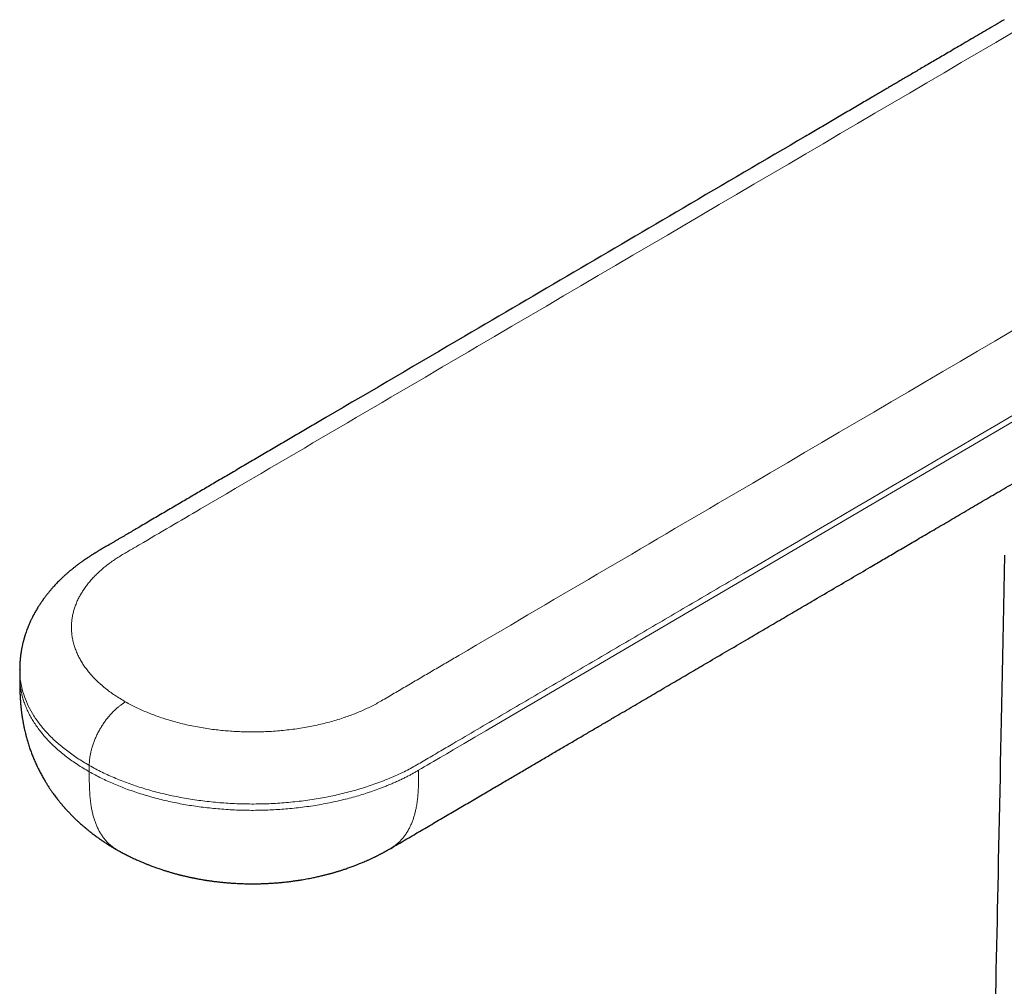
# Model space of a CAD drawing. Units: millimetres. Extents: x 8 to 600, y 12 to 470.
# Drawn here: x 491 to 529, y 188 to 226 of the extents above; entities that cross this region are included whole.
import ezdxf

# ---------------------------------------------------------------- set-up
doc = ezdxf.new("R2010")
doc.units = ezdxf.units.MM

msp = doc.modelspace()

# ---------------------------------------------------------------- linework, layer by layer
at = {"color": 7, "linetype": 'Continuous', "lineweight": 30}
for p, q in [((490.535, 200.779), (490.535, 200.534)), ((490.537, 200.533), (490.537, 200.534)), ((490.54, 200.779), (490.54, 200.786))]:
    msp.add_line(p, q, dxfattribs=at)
at = {"color": 8, "linetype": 'Continuous', "lineweight": 0}
msp.add_line((493.224, 197.078), (493.224, 196.833), dxfattribs=at)
at = {"color": 8, "linetype": 'Continuous', "lineweight": 0, "flags": 128}
msp.add_lwpolyline([(541.003, 217.463), (521.388, 205.952), (512.758, 200.888), (508.961, 198.659), (508.543, 198.414), (508.125, 198.169), (507.708, 197.924), (507.287, 197.677), (507.038, 197.531), (506.785, 197.382), (506.527, 197.231), (506.404, 197.159), (506.284, 197.089), (506.17, 197.021), (506.06, 196.956), (505.952, 196.894)], dxfattribs=at)
at = {"color": 7, "linetype": 'Continuous', "lineweight": 30, "flags": 128}
msp.add_lwpolyline([(528.598, 205.208), (528.584, 204.531), (528.57, 203.862), (528.556, 203.202), (528.543, 202.549), (528.529, 201.906), (528.516, 201.271), (528.503, 200.644), (528.49, 200.025), (528.477, 199.415), (528.465, 198.813), (528.453, 198.254), (528.442, 197.702), (528.43, 197.157), (528.419, 196.62), (528.408, 196.09), (528.396, 195.536), (528.385, 194.991), (528.374, 194.454), (528.363, 193.925), (528.352, 193.405), (528.341, 192.893), (528.331, 192.419), (528.321, 191.951), (528.312, 191.491), (528.302, 191.039), (528.293, 190.594), (528.283, 190.106), (528.273, 189.628), (528.263, 189.158), (528.254, 188.698), (528.244, 188.248)], dxfattribs=at)
at = {"color": 7, "linetype": 'Continuous', "lineweight": 30}
for points, knots in [([(528.584, 225.91), (528.474, 225.846), (528.257, 225.718), (527.937, 225.53), (527.625, 225.348), (527.324, 225.171), (527.032, 224.999), (526.75, 224.834), (526.485, 224.678), (526.236, 224.532), (526.003, 224.395), (525.777, 224.263), (525.56, 224.136), (525.351, 224.013), (525.151, 223.895), (524.958, 223.782), (524.773, 223.674), (524.596, 223.57), (524.428, 223.471), (524.268, 223.377), (524.118, 223.289), (523.979, 223.208), (523.849, 223.132), (523.724, 223.058), (523.601, 222.986), (523.35, 222.839), (522.971, 222.616), (522.46, 222.316), (521.943, 222.013), (521.42, 221.706), (519.495, 220.577), (514.933, 217.9), (508.759, 214.277), (503.983, 211.474), (501.843, 210.218), (501.316, 209.909), (500.789, 209.6), (500.262, 209.29), (499.734, 208.981), (499.203, 208.669), (498.667, 208.354), (498.151, 208.051), (497.657, 207.762), (497.186, 207.485), (496.709, 207.205), (496.224, 206.92), (495.73, 206.63), (495.272, 206.361), (494.851, 206.114), (494.564, 205.946), (494.369, 205.832), (494.269, 205.773), (494.172, 205.716), (494.08, 205.662), (493.994, 205.611), (493.908, 205.561), (493.824, 205.512), (493.741, 205.465), (493.667, 205.422), (493.601, 205.383), (493.548, 205.351), (493.506, 205.326), (493.474, 205.306), (493.451, 205.293), (493.435, 205.283), (493.424, 205.276), (493.411, 205.268), (493.396, 205.258), (493.378, 205.247), (493.354, 205.232), (493.325, 205.213), (493.29, 205.192), (493.254, 205.168), (493.218, 205.145), (493.185, 205.123), (493.154, 205.103), (493.126, 205.084), (493.101, 205.067), (493.077, 205.051), (493.054, 205.035), (493.029, 205.018), (493.001, 204.999), (492.969, 204.977), (492.933, 204.951), (492.891, 204.921), (492.844, 204.887), (492.795, 204.851), (492.741, 204.811), (492.689, 204.77), (492.639, 204.732), (492.598, 204.699), (492.563, 204.67), (492.53, 204.643), (492.494, 204.614), (492.456, 204.581), (492.416, 204.547), (492.373, 204.51), (492.329, 204.472), (492.289, 204.435), (492.253, 204.403), (492.222, 204.373), (492.192, 204.345), (492.159, 204.314), (492.124, 204.28), (492.079, 204.236), (492.03, 204.187), (491.973, 204.129), (491.919, 204.071), (491.868, 204.016), (491.825, 203.968), (491.788, 203.926), (491.754, 203.887), (491.719, 203.846), (491.681, 203.801), (491.643, 203.755), (491.605, 203.707), (491.568, 203.661), (491.534, 203.616), (491.503, 203.574), (491.474, 203.536), (491.45, 203.502), (491.429, 203.473), (491.409, 203.444), (491.388, 203.414), (491.367, 203.383), (491.347, 203.355), (491.325, 203.321), (491.296, 203.277), (491.26, 203.22), (491.221, 203.157), (491.181, 203.091), (491.142, 203.024), (491.113, 202.971), (491.091, 202.931), (491.077, 202.905), (491.065, 202.883), (491.053, 202.861), (491.04, 202.834), (491.021, 202.798), (491.001, 202.757), (490.979, 202.713), (490.953, 202.657), (490.921, 202.586), (490.884, 202.5), (490.848, 202.413), (490.814, 202.325), (490.782, 202.236), (490.758, 202.165), (490.743, 202.117), (490.734, 202.089), (490.725, 202.059), (490.715, 202.027), (490.706, 201.997), (490.698, 201.967), (490.688, 201.931), (490.677, 201.89), (490.665, 201.843), (490.654, 201.798), (490.643, 201.749), (490.631, 201.696), (490.62, 201.642), (490.609, 201.587), (490.599, 201.533), (490.59, 201.478), (490.583, 201.431), (490.577, 201.392), (490.573, 201.362), (490.569, 201.333), (490.565, 201.301), (490.562, 201.269), (490.559, 201.242), (490.556, 201.217), (490.554, 201.192), (490.551, 201.164), (490.549, 201.136), (490.547, 201.111), (490.545, 201.087), (490.543, 201.059), (490.542, 201.028), (490.54, 200.999), (490.539, 200.973), (490.538, 200.949), (490.537, 200.927), (490.536, 200.902), (490.536, 200.87), (490.535, 200.831), (490.535, 200.802), (490.535, 200.786)], [0, 0, 0, 0, 0.008268, 0.016295, 0.02408, 0.031625, 0.038929, 0.045991, 0.052813, 0.058854, 0.064693, 0.070329, 0.075762, 0.080993, 0.086022, 0.090847, 0.095471, 0.099891, 0.104109, 0.108125, 0.111938, 0.115348, 0.118577, 0.121663, 0.124744, 0.127834, 0.140471, 0.153261, 0.166205, 0.179302, 0.192528, 0.310747, 0.521854, 0.656194, 0.669388, 0.682582, 0.695776, 0.70897, 0.722164, 0.735428, 0.748861, 0.762464, 0.77414, 0.785938, 0.797867, 0.810001, 0.822357, 0.834935, 0.844375, 0.853936, 0.85646, 0.858993, 0.861446, 0.863747, 0.865896, 0.867897, 0.870114, 0.872134, 0.873959, 0.875584, 0.877002, 0.877904, 0.878686, 0.879345, 0.879581, 0.879855, 0.880171, 0.88053, 0.880941, 0.881495, 0.88221, 0.883095, 0.884005, 0.884872, 0.885693, 0.886466, 0.88717, 0.887771, 0.888378, 0.888914, 0.889532, 0.890233, 0.891019, 0.891921, 0.892976, 0.894182, 0.895521, 0.896803, 0.898299, 0.899567, 0.900669, 0.901522, 0.902384, 0.903348, 0.90439, 0.905497, 0.906689, 0.907973, 0.909144, 0.910136, 0.911008, 0.911869, 0.912776, 0.913798, 0.9149, 0.916681, 0.918417, 0.920137, 0.921775, 0.923209, 0.924291, 0.925389, 0.926546, 0.927785, 0.929162, 0.930423, 0.931754, 0.93299, 0.934107, 0.935136, 0.936088, 0.93681, 0.937531, 0.938343, 0.93923, 0.939959, 0.940573, 0.941922, 0.943383, 0.944995, 0.946766, 0.948443, 0.950056, 0.95079, 0.951445, 0.951954, 0.952451, 0.953105, 0.953906, 0.955105, 0.956125, 0.957171, 0.959124, 0.961277, 0.963372, 0.965309, 0.967478, 0.969572, 0.970241, 0.970813, 0.971519, 0.972307, 0.972993, 0.973593, 0.974313, 0.975448, 0.976421, 0.977473, 0.97855, 0.979726, 0.981011, 0.982184, 0.983456, 0.98464, 0.985868, 0.986601, 0.987242, 0.987854, 0.988575, 0.989338, 0.989971, 0.990411, 0.99096, 0.991631, 0.992293, 0.992817, 0.993274, 0.993922, 0.994663, 0.995319, 0.995844, 0.996371, 0.996852, 0.997406, 0.998108, 0.998972, 1, 1, 1, 1]), ([(504.871, 193.869), (505.058, 193.979), (505.428, 194.196), (505.98, 194.52), (506.522, 194.838), (507.056, 195.151), (507.58, 195.459), (508.094, 195.761), (508.586, 196.049), (509.056, 196.325), (509.504, 196.588), (509.944, 196.846), (510.376, 197.1), (510.801, 197.349), (511.217, 197.593), (511.626, 197.834), (512.028, 198.069), (512.422, 198.3), (512.808, 198.527), (513.186, 198.749), (513.549, 198.962), (513.899, 199.167), (514.234, 199.364), (514.563, 199.557), (514.884, 199.745), (515.205, 199.934), (515.526, 200.122), (515.849, 200.312), (516.17, 200.5), (516.489, 200.687), (516.807, 200.874), (517.265, 201.143), (517.862, 201.493), (518.57, 201.908), (519.246, 202.305), (519.889, 202.682), (520.526, 203.056), (521.201, 203.452), (521.913, 203.87), (522.661, 204.309), (523.239, 204.648), (523.649, 204.889), (523.895, 205.033), (524.141, 205.177), (524.387, 205.322), (524.638, 205.469), (524.897, 205.621), (525.165, 205.778), (525.441, 205.941), (525.726, 206.108), (526.02, 206.28), (526.323, 206.458), (526.634, 206.64), (526.954, 206.828), (527.273, 207.016), (527.591, 207.202), (527.907, 207.388), (528.231, 207.578), (528.562, 207.772), (528.9, 207.97), (529.257, 208.18), (529.632, 208.4), (530.026, 208.631), (530.429, 208.867), (530.84, 209.109), (531.261, 209.356), (531.69, 209.607), (532.115, 209.857), (532.536, 210.104), (532.952, 210.348), (533.376, 210.597), (533.807, 210.85), (534.245, 211.107), (534.691, 211.368), (535.143, 211.634), (535.604, 211.904), (536.071, 212.179), (536.546, 212.457), (537.028, 212.74), (537.508, 213.022), (537.986, 213.302), (538.461, 213.581), (538.869, 213.82), (539.118, 213.967), (539.207, 214.019)], [0, 0, 0, 0, 0.016329, 0.032392, 0.048187, 0.063715, 0.078975, 0.093968, 0.108692, 0.121955, 0.134993, 0.147806, 0.160395, 0.172759, 0.184898, 0.196812, 0.208502, 0.219967, 0.231207, 0.242223, 0.253013, 0.262981, 0.272749, 0.282317, 0.291686, 0.300855, 0.310361, 0.319733, 0.329066, 0.338362, 0.34762, 0.356839, 0.37842, 0.399789, 0.41869, 0.437422, 0.455985, 0.474379, 0.496401, 0.518176, 0.539705, 0.546898, 0.554064, 0.561202, 0.568319, 0.575605, 0.583146, 0.590941, 0.59899, 0.607293, 0.615849, 0.62466, 0.633725, 0.643044, 0.652618, 0.661616, 0.670828, 0.680254, 0.689893, 0.699745, 0.709811, 0.721036, 0.732514, 0.744247, 0.756234, 0.768474, 0.780969, 0.793718, 0.805628, 0.817751, 0.830087, 0.842638, 0.855401, 0.868378, 0.881569, 0.894973, 0.908591, 0.922422, 0.936466, 0.950724, 0.964363, 0.978192, 0.992211, 1, 1, 1, 1]), ([(490.535, 200.533), (490.535, 200.51), (490.535, 200.467), (490.535, 200.406), (490.535, 200.354), (490.536, 200.31), (490.536, 200.275), (490.536, 200.246), (490.536, 200.22), (490.537, 200.196), (490.537, 200.172), (490.537, 200.144), (490.538, 200.11), (490.539, 200.074), (490.539, 200.038), (490.54, 200.004), (490.541, 199.969), (490.542, 199.936), (490.543, 199.908), (490.544, 199.881), (490.546, 199.851), (490.547, 199.823), (490.548, 199.798), (490.549, 199.775), (490.55, 199.75), (490.552, 199.722), (490.553, 199.694), (490.555, 199.67), (490.556, 199.648), (490.558, 199.624), (490.56, 199.594), (490.562, 199.558), (490.565, 199.52), (490.568, 199.487), (490.57, 199.459), (490.572, 199.433), (490.575, 199.404), (490.578, 199.37), (490.581, 199.334), (490.585, 199.301), (490.588, 199.272), (490.591, 199.245), (490.594, 199.216), (490.598, 199.183), (490.603, 199.145), (490.608, 199.102), (490.614, 199.059), (490.62, 199.018), (490.625, 198.981), (490.63, 198.946), (490.636, 198.907), (490.645, 198.85), (490.657, 198.78), (490.671, 198.704), (490.684, 198.636), (490.698, 198.569), (490.713, 198.496), (490.733, 198.411), (490.754, 198.321), (490.776, 198.232), (490.798, 198.151), (490.821, 198.07), (490.846, 197.986), (490.873, 197.897), (490.911, 197.78), (490.96, 197.639), (491.021, 197.476), (491.087, 197.314), (491.158, 197.152), (491.232, 196.993), (491.31, 196.838), (491.392, 196.685), (491.461, 196.563), (491.514, 196.474), (491.549, 196.415), (491.585, 196.359), (491.621, 196.301), (491.657, 196.246), (491.693, 196.191), (491.728, 196.139), (491.764, 196.087), (491.799, 196.037), (491.838, 195.983), (491.882, 195.922), (491.933, 195.854), (491.978, 195.795), (492.019, 195.742), (492.056, 195.696), (492.095, 195.649), (492.129, 195.607), (492.158, 195.573), (492.181, 195.545), (492.204, 195.518), (492.227, 195.492), (492.249, 195.467), (492.273, 195.439), (492.301, 195.408), (492.334, 195.371), (492.369, 195.334), (492.4, 195.299), (492.429, 195.269), (492.455, 195.241), (492.482, 195.213), (492.51, 195.184), (492.542, 195.151), (492.577, 195.117), (492.61, 195.083), (492.641, 195.053), (492.667, 195.027), (492.693, 195.003), (492.735, 194.963), (492.791, 194.91), (492.858, 194.849), (492.926, 194.788), (492.992, 194.73), (493.06, 194.673), (493.129, 194.615), (493.192, 194.564), (493.255, 194.513), (493.311, 194.47), (493.367, 194.427), (493.423, 194.384), (493.479, 194.343), (493.537, 194.301), (493.595, 194.259), (493.652, 194.22), (493.709, 194.18), (493.766, 194.142), (493.821, 194.105), (493.879, 194.067), (493.938, 194.03), (493.989, 193.997), (494.029, 193.973), (494.05, 193.959), (494.07, 193.947), (494.089, 193.936), (494.109, 193.923), (494.134, 193.909), (494.16, 193.893), (494.185, 193.878), (494.207, 193.865), (494.229, 193.852), (494.256, 193.837), (494.282, 193.822), (494.3, 193.811), (494.308, 193.807)], [0, 0, 0, 0, 0.009267, 0.017357, 0.024272, 0.030013, 0.034423, 0.037922, 0.041133, 0.044119, 0.04689, 0.050115, 0.054228, 0.059269, 0.063335, 0.067138, 0.071693, 0.075924, 0.078703, 0.081839, 0.085643, 0.089257, 0.092014, 0.094404, 0.097351, 0.100997, 0.104462, 0.107241, 0.109437, 0.112387, 0.115759, 0.120125, 0.125139, 0.129063, 0.132057, 0.135062, 0.138218, 0.142392, 0.147119, 0.151075, 0.154329, 0.157347, 0.160815, 0.164708, 0.169197, 0.174428, 0.180216, 0.184984, 0.189245, 0.193372, 0.197801, 0.203314, 0.214086, 0.223417, 0.231239, 0.238988, 0.248091, 0.258385, 0.270769, 0.281625, 0.29165, 0.301737, 0.312183, 0.323833, 0.335736, 0.357287, 0.378597, 0.399858, 0.421943, 0.443914, 0.464612, 0.486398, 0.508003, 0.516578, 0.525125, 0.533338, 0.541326, 0.550249, 0.557902, 0.565721, 0.573592, 0.581294, 0.58823, 0.598394, 0.609107, 0.619658, 0.626357, 0.633776, 0.641595, 0.649163, 0.653873, 0.658286, 0.662586, 0.666869, 0.671083, 0.675265, 0.680349, 0.686922, 0.693539, 0.699311, 0.704279, 0.708973, 0.713597, 0.718551, 0.724233, 0.73057, 0.736794, 0.741877, 0.746411, 0.750675, 0.755032, 0.767989, 0.779342, 0.789005, 0.801882, 0.812015, 0.822192, 0.8352, 0.842417, 0.852098, 0.861388, 0.868674, 0.87847, 0.887307, 0.894867, 0.905292, 0.913046, 0.920546, 0.930655, 0.937572, 0.94617, 0.956621, 0.960158, 0.963338, 0.966143, 0.968584, 0.971393, 0.974994, 0.979186, 0.982796, 0.98575, 0.988587, 0.992324, 0.99695, 1, 1, 1, 1]), ([(494.308, 193.807), (494.323, 193.799), (494.35, 193.783), (494.384, 193.764), (494.409, 193.751), (494.424, 193.742), (494.436, 193.736), (494.446, 193.73), (494.458, 193.724), (494.47, 193.717), (494.484, 193.71), (494.503, 193.699), (494.528, 193.686), (494.559, 193.67), (494.589, 193.654), (494.618, 193.639), (494.646, 193.624), (494.68, 193.607), (494.717, 193.588), (494.755, 193.57), (494.801, 193.547), (494.859, 193.519), (494.931, 193.484), (495.01, 193.448), (495.082, 193.415), (495.149, 193.386), (495.209, 193.36), (495.271, 193.333), (495.33, 193.309), (495.381, 193.288), (495.427, 193.269), (495.474, 193.25), (495.525, 193.23), (495.583, 193.208), (495.646, 193.184), (495.715, 193.158), (495.79, 193.131), (495.868, 193.104), (495.946, 193.077), (496.019, 193.052), (496.084, 193.031), (496.14, 193.013), (496.194, 192.996), (496.251, 192.979), (496.305, 192.963), (496.354, 192.948), (496.399, 192.935), (496.446, 192.921), (496.497, 192.907), (496.547, 192.893), (496.593, 192.881), (496.633, 192.87), (496.668, 192.861), (496.701, 192.853), (496.733, 192.844), (496.767, 192.836), (496.802, 192.827), (496.84, 192.818), (496.881, 192.808), (496.928, 192.797), (496.98, 192.785), (497.031, 192.774), (497.078, 192.763), (497.116, 192.755), (497.147, 192.748), (497.173, 192.743), (497.2, 192.737), (497.228, 192.731), (497.261, 192.725), (497.298, 192.718), (497.339, 192.709), (497.386, 192.701), (497.437, 192.691), (497.495, 192.681), (497.557, 192.67), (497.625, 192.658), (497.686, 192.648), (497.734, 192.64), (497.767, 192.635), (497.788, 192.632), (497.803, 192.63), (497.816, 192.628), (497.837, 192.625), (497.869, 192.62), (497.918, 192.613), (497.981, 192.605), (498.058, 192.595), (498.163, 192.582), (498.296, 192.566), (498.456, 192.551), (498.624, 192.536), (498.801, 192.524), (498.988, 192.514), (499.183, 192.506), (499.388, 192.502), (499.581, 192.501), (499.761, 192.503), (499.926, 192.508), (500.095, 192.515), (500.263, 192.524), (500.422, 192.535), (500.569, 192.547), (500.7, 192.559), (500.815, 192.571), (500.915, 192.583), (501.005, 192.594), (501.084, 192.604), (501.152, 192.614), (501.203, 192.621), (501.241, 192.626), (501.267, 192.63), (501.292, 192.634), (501.32, 192.638), (501.356, 192.644), (501.402, 192.651), (501.472, 192.663), (501.566, 192.679), (501.681, 192.7), (501.789, 192.721), (501.885, 192.741), (501.97, 192.759), (502.055, 192.777), (502.13, 192.795), (502.196, 192.81), (502.253, 192.824), (502.313, 192.839), (502.373, 192.854), (502.428, 192.868), (502.474, 192.88), (502.517, 192.892), (502.56, 192.904), (502.607, 192.917), (502.657, 192.931), (502.711, 192.947), (502.787, 192.969), (502.883, 192.998), (502.996, 193.034), (503.097, 193.068), (503.188, 193.099), (503.268, 193.127), (503.346, 193.155), (503.419, 193.182), (503.489, 193.208), (503.554, 193.233), (503.615, 193.257), (503.677, 193.282), (503.743, 193.309), (503.816, 193.34), (503.893, 193.373), (503.963, 193.403), (504.024, 193.431), (504.075, 193.454), (504.128, 193.479), (504.18, 193.503), (504.226, 193.526), (504.266, 193.545), (504.301, 193.562), (504.337, 193.58), (504.376, 193.599), (504.417, 193.62), (504.457, 193.641), (504.496, 193.661), (504.535, 193.681), (504.572, 193.701), (504.605, 193.719), (504.635, 193.735), (504.666, 193.752), (504.694, 193.768), (504.719, 193.782), (504.735, 193.791), (504.751, 193.8), (504.77, 193.81), (504.796, 193.825), (504.831, 193.846), (504.858, 193.861), (504.873, 193.87)], [0, 0, 0, 0, 0.004868, 0.008637, 0.011019, 0.012578, 0.013572, 0.014657, 0.015868, 0.017203, 0.018663, 0.020281, 0.023183, 0.026521, 0.030031, 0.032695, 0.035409, 0.038919, 0.043189, 0.047085, 0.050482, 0.057507, 0.064883, 0.072767, 0.081462, 0.08691, 0.092972, 0.099533, 0.105445, 0.110531, 0.114903, 0.119041, 0.124441, 0.130049, 0.136271, 0.142997, 0.150319, 0.158022, 0.165886, 0.172936, 0.179066, 0.184397, 0.189216, 0.194551, 0.200627, 0.204501, 0.208695, 0.21321, 0.218043, 0.223017, 0.227377, 0.231036, 0.234262, 0.237213, 0.240244, 0.243356, 0.246699, 0.250033, 0.253877, 0.258231, 0.263093, 0.268221, 0.272573, 0.276029, 0.278799, 0.280994, 0.283407, 0.286049, 0.288919, 0.292392, 0.296168, 0.300407, 0.305145, 0.31038, 0.316111, 0.322337, 0.328805, 0.332712, 0.335628, 0.337556, 0.338636, 0.339712, 0.340923, 0.344317, 0.348465, 0.354387, 0.361378, 0.369435, 0.383012, 0.397364, 0.412488, 0.428386, 0.445059, 0.462511, 0.480745, 0.499764, 0.514091, 0.528835, 0.543997, 0.559331, 0.57367, 0.586867, 0.598919, 0.608963, 0.618043, 0.626161, 0.633315, 0.639506, 0.644732, 0.64745, 0.649808, 0.65181, 0.654191, 0.657484, 0.661689, 0.666642, 0.676566, 0.687417, 0.698223, 0.706162, 0.714019, 0.72185, 0.729524, 0.735047, 0.74011, 0.745571, 0.751808, 0.756778, 0.761027, 0.764809, 0.768878, 0.773283, 0.778023, 0.783086, 0.788475, 0.799837, 0.810364, 0.820987, 0.828941, 0.836808, 0.844282, 0.851692, 0.858145, 0.864884, 0.870901, 0.876155, 0.883286, 0.890475, 0.898135, 0.90649, 0.91136, 0.916637, 0.922223, 0.927518, 0.932407, 0.936553, 0.939773, 0.94324, 0.947536, 0.952014, 0.956045, 0.959881, 0.964271, 0.968119, 0.971693, 0.974679, 0.977627, 0.981488, 0.983662, 0.985436, 0.986818, 0.988632, 0.991432, 0.99522, 1, 1, 1, 1])]:
    msp.add_open_spline(points, degree=3, knots=knots, dxfattribs=at)
at = {"color": 8, "linetype": 'Continuous', "lineweight": 0}
for points, knots in [([(494.626, 199.534), (494.625, 199.534), (494.553, 199.575), (494.411, 199.659), (494.208, 199.79), (494.016, 199.927), (493.834, 200.068), (493.662, 200.214), (493.502, 200.364), (493.357, 200.513), (493.226, 200.661), (493.11, 200.808), (493.004, 200.957), (492.908, 201.109), (492.823, 201.262), (492.747, 201.423), (492.68, 201.59), (492.624, 201.763), (492.582, 201.937), (492.553, 202.112), (492.536, 202.288), (492.533, 202.464), (492.543, 202.635), (492.565, 202.801), (492.597, 202.961), (492.64, 203.121), (492.695, 203.279), (492.76, 203.436), (492.835, 203.589), (492.919, 203.738), (493.012, 203.883), (493.114, 204.026), (493.225, 204.167), (493.345, 204.304), (493.473, 204.438), (493.608, 204.568), (493.752, 204.695), (493.905, 204.82), (494.069, 204.941), (494.241, 205.06), (494.421, 205.175), (494.607, 205.287), (494.796, 205.396), (494.986, 205.506), (495.894, 206.04), (500.307, 208.627), (511.777, 215.363), (522.469, 221.636), (529.596, 225.818)], [0, 0, 0, 0, 0.000002, 0.0050016, 0.0100012, 0.015001, 0.0200012, 0.0250017, 0.0300023, 0.0350028, 0.0395864, 0.0441695, 0.0487523, 0.0533346, 0.0579168, 0.0624992, 0.0674986, 0.0724986, 0.0774992, 0.0825, 0.087501, 0.0925019, 0.0975025, 0.1020861, 0.1066695, 0.1112527, 0.1158357, 0.1204186, 0.1250017, 0.1293921, 0.1337827, 0.1381735, 0.1425642, 0.146955, 0.1512673, 0.1555795, 0.1598919, 0.1642045, 0.1686042, 0.1730038, 0.1774035, 0.1818032, 0.1862041, 0.190605, 0.195005, 0.2500045, 0.5000026, 1, 1, 1, 1]), ([(539.577, 220.151), (532.45, 215.968), (521.759, 209.695), (510.902, 203.324), (507.005, 201.037), (506.506, 200.745), (506.007, 200.452), (505.509, 200.159), (505.008, 199.867), (504.618, 199.632), (504.32, 199.465), (504.121, 199.36), (503.916, 199.261), (503.704, 199.166), (503.485, 199.076), (503.26, 198.992), (503.022, 198.909), (502.771, 198.83), (502.506, 198.755), (502.236, 198.686), (501.962, 198.623), (501.68, 198.567), (501.391, 198.517), (501.095, 198.474), (500.796, 198.438), (500.495, 198.41), (500.192, 198.39), (499.888, 198.377), (499.591, 198.373), (499.303, 198.375), (499.024, 198.384), (498.746, 198.398), (498.469, 198.42), (498.193, 198.447), (497.912, 198.482), (497.625, 198.525), (497.333, 198.577), (497.046, 198.636), (496.764, 198.702), (496.486, 198.776), (496.215, 198.856), (495.957, 198.94), (495.712, 199.028), (495.481, 199.119), (495.256, 199.215), (495.038, 199.316), (494.827, 199.422), (494.692, 199.496), (494.626, 199.534), (494.626, 199.534)], [0, 0, 0, 0, 0.499998, 0.749996, 0.761662, 0.773329, 0.784995, 0.796662, 0.808328, 0.819997, 0.824396, 0.828796, 0.833196, 0.837596, 0.841996, 0.846397, 0.850797, 0.855637, 0.860478, 0.865318, 0.870158, 0.874998, 0.879998, 0.884997, 0.889997, 0.894997, 0.899997, 0.904997, 0.909998, 0.914582, 0.919166, 0.923751, 0.928334, 0.932918, 0.937501, 0.942499, 0.947498, 0.952497, 0.957496, 0.962496, 0.967497, 0.972497, 0.977081, 0.981665, 0.986249, 0.990832, 0.995415, 0.999998, 1, 1, 1, 1]), ([(541.003, 217.708), (533.508, 213.31), (525.39, 208.545), (516.646, 203.415), (514.773, 202.315), (512.899, 201.216), (511.026, 200.116), (509.151, 199.016), (507.812, 198.23), (507.007, 197.758), (506.735, 197.598), (506.462, 197.438), (506.198, 197.283), (505.947, 197.134), (505.704, 196.997), (505.453, 196.865), (505.182, 196.734), (504.895, 196.606), (504.597, 196.484), (504.209, 196.339), (503.716, 196.175), (503.108, 196.008), (502.479, 195.867), (501.833, 195.754), (501.174, 195.668), (500.506, 195.612), (499.837, 195.584), (499.17, 195.586), (498.509, 195.615), (497.856, 195.672), (497.213, 195.757), (496.583, 195.868), (495.969, 196.006), (495.372, 196.17), (494.796, 196.359), (494.244, 196.574), (493.714, 196.812), (493.388, 196.989), (493.224, 197.078)], [0, 0, 0, 0, 0.500021, 0.5416894, 0.5833578, 0.6250262, 0.6666946, 0.708363, 0.7500962, 0.756044, 0.7620805, 0.7682312, 0.7742412, 0.7797445, 0.7850446, 0.7901474, 0.7956362, 0.8015553, 0.8071303, 0.8126939, 0.8232069, 0.8337044, 0.8442026, 0.8547173, 0.8652651, 0.875803, 0.8862532, 0.8966335, 0.9069613, 0.9172525, 0.9275218, 0.9377834, 0.9480509, 0.9583384, 0.9686607, 0.9790333, 0.9894734, 1, 1, 1, 1]), ([(493.224, 196.833), (493.146, 196.879), (492.988, 196.97), (492.764, 197.113), (492.55, 197.26), (492.346, 197.41), (492.152, 197.564), (491.972, 197.719), (491.805, 197.874), (491.651, 198.028), (491.507, 198.186), (491.372, 198.346), (491.245, 198.511), (491.125, 198.682), (491.014, 198.859), (490.915, 199.039), (490.827, 199.22), (490.75, 199.403), (490.685, 199.584), (490.633, 199.763), (490.593, 199.94), (490.563, 200.117), (490.544, 200.296), (490.535, 200.434), (490.536, 200.514), (490.537, 200.533)], [0, 0, 0, 0, 0.046954, 0.093694, 0.140243, 0.186623, 0.232854, 0.278955, 0.322318, 0.365597, 0.408805, 0.451957, 0.495065, 0.540751, 0.586419, 0.632082, 0.677756, 0.723456, 0.769197, 0.812376, 0.85562, 0.898941, 0.942355, 0.985876, 1, 1, 1, 1]), ([(493.224, 197.078), (493.067, 197.171), (492.755, 197.357), (492.334, 197.658), (491.953, 197.974), (491.616, 198.303), (491.322, 198.645), (491.074, 198.997), (490.87, 199.359), (490.713, 199.729), (490.604, 200.105), (490.543, 200.456), (490.541, 200.681), (490.54, 200.779)], [0, 0, 0, 0, 0.0945744, 0.1883716, 0.2815621, 0.3743001, 0.4667266, 0.5589732, 0.6511658, 0.7434285, 0.8358877, 0.928676, 1, 1, 1, 1]), ([(494.626, 199.534), (494.595, 199.515), (494.535, 199.478), (494.443, 199.414), (494.35, 199.341), (494.256, 199.261), (494.162, 199.172), (494.069, 199.075), (493.975, 198.967), (493.88, 198.849), (493.786, 198.719), (493.698, 198.584), (493.615, 198.443), (493.539, 198.299), (493.47, 198.153), (493.41, 198.006), (493.358, 197.86), (493.314, 197.716), (493.28, 197.577), (493.253, 197.443), (493.235, 197.315), (493.225, 197.193), (493.223, 197.115), (493.223, 197.077)], [0, 0, 0, 0, 0.040865, 0.082743, 0.125578, 0.169302, 0.213838, 0.259097, 0.30498, 0.356038, 0.407565, 0.459395, 0.511359, 0.563284, 0.614999, 0.666335, 0.717132, 0.767241, 0.816524, 0.864003, 0.910465, 0.955821, 1, 1, 1, 1]), ([(505.952, 196.894), (505.912, 196.871), (505.833, 196.825), (505.711, 196.757), (505.586, 196.69), (505.456, 196.623), (505.318, 196.555), (505.174, 196.487), (505.025, 196.42), (504.878, 196.356), (504.732, 196.295), (504.587, 196.237), (504.401, 196.165), (504.173, 196.083), (503.901, 195.992), (503.623, 195.907), (503.34, 195.827), (503.047, 195.752), (502.744, 195.682), (502.43, 195.616), (502.112, 195.558), (501.79, 195.506), (501.464, 195.461), (501.142, 195.424), (500.824, 195.394), (500.512, 195.371), (500.199, 195.355), (499.887, 195.344), (499.57, 195.34), (499.246, 195.343), (498.918, 195.352), (498.592, 195.369), (498.267, 195.392), (497.944, 195.422), (497.63, 195.458), (497.325, 195.499), (497.028, 195.545), (496.734, 195.598), (496.444, 195.656), (496.151, 195.721), (495.857, 195.793), (495.561, 195.874), (495.27, 195.96), (494.985, 196.053), (494.704, 196.152), (494.435, 196.255), (494.177, 196.362), (493.929, 196.471), (493.688, 196.587), (493.452, 196.707), (493.3, 196.791), (493.224, 196.833)], [0, 0, 0, 0, 0.011938, 0.023814, 0.035807, 0.048098, 0.060872, 0.074314, 0.087766, 0.100867, 0.113394, 0.125906, 0.138406, 0.1607, 0.182965, 0.20521, 0.227443, 0.24967, 0.273246, 0.296833, 0.320439, 0.344075, 0.367748, 0.391469, 0.413831, 0.436097, 0.458275, 0.480374, 0.502402, 0.525698, 0.548933, 0.572117, 0.595257, 0.618364, 0.641444, 0.663188, 0.684922, 0.706653, 0.728386, 0.750128, 0.773204, 0.796306, 0.819442, 0.842618, 0.865845, 0.889131, 0.911149, 0.933236, 0.955401, 0.977652, 1, 1, 1, 1]), ([(493.224, 196.833), (493.224, 196.758), (493.224, 196.608), (493.226, 196.384), (493.233, 196.162), (493.245, 195.943), (493.264, 195.728), (493.29, 195.533), (493.321, 195.358), (493.356, 195.202), (493.397, 195.05), (493.444, 194.904), (493.499, 194.763), (493.56, 194.628), (493.628, 194.5), (493.702, 194.379), (493.784, 194.265), (493.871, 194.159), (493.966, 194.061), (494.064, 193.973), (494.166, 193.896), (494.247, 193.841), (494.296, 193.815), (494.308, 193.808)], [0, 0, 0, 0, 0.056312, 0.112708, 0.169248, 0.225975, 0.282928, 0.340143, 0.385307, 0.43067, 0.476245, 0.522041, 0.568063, 0.614313, 0.660784, 0.707466, 0.754343, 0.801392, 0.848587, 0.895895, 0.940575, 0.985293, 1, 1, 1, 1]), ([(504.872, 193.871), (504.896, 193.885), (504.957, 193.921), (505.049, 193.987), (505.15, 194.07), (505.247, 194.163), (505.34, 194.266), (505.426, 194.377), (505.505, 194.495), (505.577, 194.621), (505.642, 194.75), (505.698, 194.883), (505.748, 195.019), (505.791, 195.159), (505.828, 195.304), (505.863, 195.466), (505.893, 195.647), (505.917, 195.847), (505.934, 196.052), (505.944, 196.259), (505.95, 196.469), (505.952, 196.681), (505.952, 196.823), (505.952, 196.894)], [0, 0, 0, 0, 0.029822, 0.074931, 0.119983, 0.167669, 0.215224, 0.262617, 0.309825, 0.356828, 0.403612, 0.447515, 0.491213, 0.53471, 0.578011, 0.621124, 0.675861, 0.73034, 0.784591, 0.838646, 0.892537, 0.946305, 1, 1, 1, 1])]:
    msp.add_open_spline(points, degree=3, knots=knots, dxfattribs=at)

doc.saveas('drawing.dxf')
